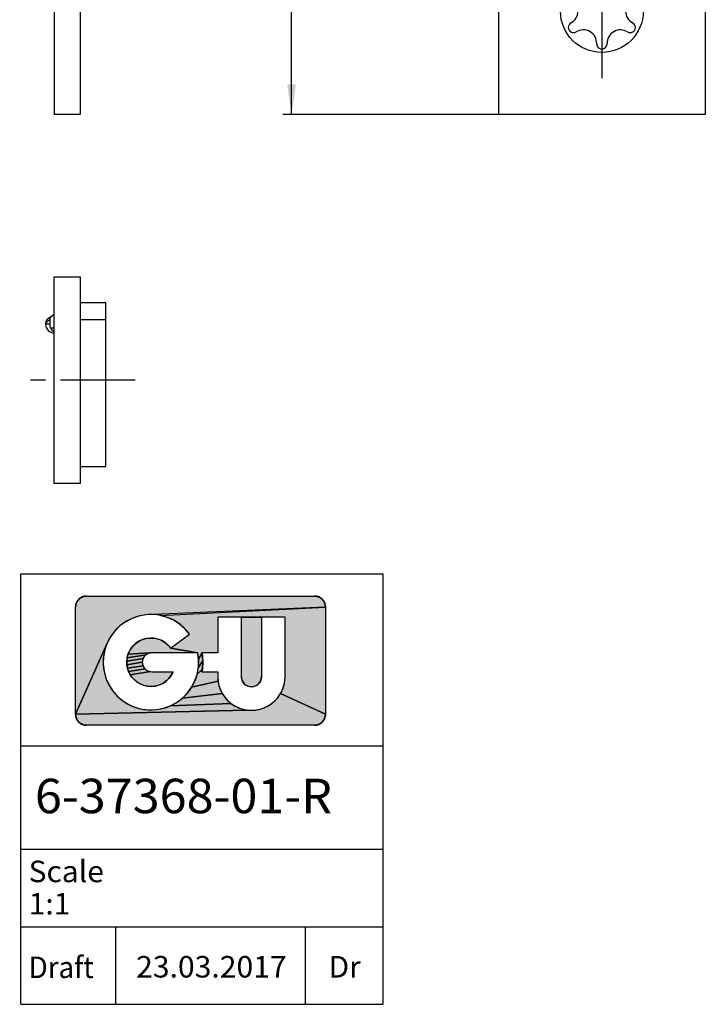
# Model space of a CAD drawing. Units: millimetres. Extents: x 7 to 107, y 10 to 350.
# Drawn here: x 10 to 89, y 10 to 124 of the extents above; entities that cross this region are included whole.
import ezdxf
from ezdxf.enums import TextEntityAlignment as Align

# ---------------------------------------------------------------- set-up
doc = ezdxf.new("R2010")
doc.units = ezdxf.units.MM
doc.header["$LTSCALE"] = 23.140741
doc.linetypes.add('CENTER', pattern=[0.6, 0.375, -0.075, 0.075, -0.075])
doc.layers.get('0').update_dxf_attribs({"linetype": 'CONTINUOUS'})
for name, color, linetype in [('93894102000_BL4', 7, 'CONTINUOUS'), ('93894203000_BL2', 7, 'CONTINUOUS'), ('94862701R00_BL0', 7, 'CONTINUOUS'), ('S-AXIS', 7, 'CONTINUOUS')]:
    doc.layers.add(name, color=color, linetype=linetype)
doc.styles.get("Standard").update_dxf_attribs({"font": 'txt', "width": 0.8})
doc.styles.add('TEXTSTYLE_2', font='arialbd.ttf')
doc.styles.add('TEXTSTYLE_3', font='arial.ttf')
doc.dimstyles.new('DIMSTYLE_3', dxfattribs={"dimtxt": 2.5, "dimasz": 3.5, "dimexe": 1, "dimexo": 0, "dimtad": 1, "dimdec": 3, "dimdsep": 46, "dimtxsty": 'STANDARD', "dimblk": '_FILLED', "dimblk1": '_FILLED', "dimblk2": '_FILLED', "dimcen": 0.09, "dimclrt": 5, "dimadec": 0, "dimazin": 0, "dimtp": 0.5, "dimtm": 0.5, "dimtfac": 1, "dimtdec": 3, "dimtofl": 0, "dimtmove": 0, "dimatfit": 3, "dimldrblk": '_FILLED', "dimfxl": 1, "dimtolj": 1, "dimarcsym": 0})

# ---------------------------------------------------------------- blocks, each defined once
blk = doc.blocks.new('_FILLED')
at = {"color": 0, "linetype": 'BYBLOCK'}
blk.add_solid([(0, 0), (-1, 0.143), (-1, -0.143)], dxfattribs=at)
blk = doc.blocks.new('*D7')
at = {"color": 2, "linetype": 'CONTINUOUS'}
for p, q in [((65.42, 329.82), (40.42, 329.82)), ((41.42, 329.82), (41.42, 221.57)), ((41.42, 113.32), (41.42, 221.57)), ((65.42, 113.32), (40.42, 113.32))]:
    blk.add_line(p, q, dxfattribs=at)
at = {"color": 2, "linetype": 'CONTINUOUS', "xscale": 3.5, "yscale": 3.5, "zscale": 3.5}
for p, rotation in [((41.42, 329.82), 90), ((41.42, 113.32), 270)]:
    blk.add_blockref('_FILLED', p, dxfattribs=dict(at, rotation=rotation))
at = {"color": 5, "linetype": 'CONTINUOUS'}
blk.add_text('216.5', height=2.5, rotation=90, dxfattribs=at).set_placement((40.79, 217.28), (40.79, 225.85), align=Align.FIT)
blk = doc.blocks.new('SYMBOL_0_BL8', base_point=(31, 35))
at = {"linetype": 'CONTINUOUS'}
for points in [[(17.5, 57.39), (17.63, 57.4), (44.08, 57.4), (44.22, 57.39), (44.35, 57.37), (44.48, 57.34), (44.6, 57.29), (44.72, 57.23), (44.83, 57.16), (44.93, 57.07), (45.03, 56.98), (45.11, 56.88), (45.18, 56.76), (45.24, 56.65), (45.29, 56.52), (45.33, 56.39), (45.35, 56.26), (45.35, 56.13), (24.51, 55.22), (23.69, 55.07), (22.91, 54.8), (22.17, 54.42), (21.5, 53.93), (20.91, 53.34), (20.42, 52.68), (20.03, 51.94), (16.36, 43.67), (16.36, 56.13), (16.37, 56.26), (16.39, 56.39), (16.42, 56.52), (16.47, 56.65), (16.53, 56.76), (16.6, 56.88), (16.69, 56.98), (16.78, 57.07), (16.88, 57.16), (17, 57.23), (17.11, 57.29), (17.24, 57.34), (17.37, 57.37)], [(26.97, 54.93), (26.17, 55.15), (45.35, 56.13), (45.35, 43.67), (40.14, 46.09), (40.37, 46.55), (40.53, 47.03), (40.63, 47.53), (40.66, 48.04), (40.66, 54.96), (37.94, 54.96), (35.59, 54.96), (32.86, 54.96), (32.86, 50.82), (31.01, 50.82), (30.63, 49.99), (30.53, 50.82), (27.39, 51.34), (29.59, 52.96), (29.05, 53.6), (28.43, 54.14), (27.73, 54.59)], [(35.59, 48.04), (35.59, 54.96), (37.94, 54.96), (37.94, 48.04), (37.93, 47.89), (37.9, 47.74), (37.85, 47.59), (37.78, 47.45), (37.69, 47.32), (37.59, 47.21), (37.48, 47.11), (37.35, 47.02), (37.21, 46.95), (37.07, 46.91), (36.91, 46.88), (36.76, 46.87), (36.61, 46.88), (36.46, 46.91), (36.31, 46.95), (36.17, 47.02), (36.05, 47.11), (35.93, 47.21), (35.83, 47.32), (35.74, 47.45), (35.68, 47.59), (35.63, 47.74), (35.6, 47.89)], [(34.81, 44.66), (35.27, 44.44), (35.75, 44.27), (36.25, 44.17), (16.36, 43.67), (20.03, 51.94), (19.75, 51.16), (19.6, 50.34), (19.56, 49.51), (19.66, 48.68), (19.87, 47.88), (20.21, 47.12), (20.65, 46.42), (21.19, 45.79), (21.83, 45.25), (22.53, 44.81), (23.29, 44.48), (24.1, 44.27), (24.92, 44.18), (25.75, 44.22), (26.57, 44.38), (27.35, 44.66), (34.39, 44.94)], [(24.5, 52.46), (24.91, 52.52), (25.32, 52.52), (25.72, 52.46), (26.12, 52.34), (26.49, 52.16), (26.83, 51.93), (27.13, 51.66), (27.39, 51.34), (30.53, 50.82), (25.2, 50.82), (25.06, 50.81), (22.44, 50.64), (22.6, 51.01), (22.82, 51.36), (23.08, 51.68), (23.39, 51.95), (23.73, 52.18), (24.11, 52.35)], [(24.25, 50.27), (24.19, 50.14), (22.29, 49.83), (22.34, 50.24), (24.53, 50.59), (24.42, 50.5), (24.33, 50.39)], [(24.65, 50.67), (24.53, 50.59), (22.34, 50.24), (22.44, 50.64), (25.06, 50.81), (24.92, 50.78), (24.78, 50.74)], [(31.1, 50.19), (31.12, 49.88), (30.61, 49.16), (30.63, 49.99), (31.01, 50.82), (31.07, 50.51)], [(24.11, 49.86), (24.1, 49.72), (22.3, 49.42), (22.29, 49.83), (24.19, 50.14), (24.14, 50)], [(24.14, 49.43), (24.19, 49.3), (22.38, 49.02), (22.3, 49.42), (24.1, 49.72), (24.11, 49.57)], [(24.33, 49.05), (24.42, 48.94), (22.51, 48.63), (22.38, 49.02), (24.19, 49.3), (24.25, 49.17)], [(31.1, 49.24), (31.07, 48.93), (30.46, 48.35), (30.61, 49.16), (31.12, 49.88), (31.12, 49.56)], [(24.92, 48.65), (25.06, 48.63), (22.69, 48.26), (22.51, 48.63), (24.42, 48.94), (24.53, 48.84), (24.65, 48.76), (24.78, 48.7)], [(27.68, 48.62), (27.5, 48.25), (27.26, 47.92), (26.97, 47.62), (26.65, 47.37), (26.29, 47.17), (25.9, 47.03), (25.5, 46.94), (25.09, 46.91), (24.68, 46.94), (24.28, 47.03), (23.9, 47.18), (23.54, 47.38), (23.22, 47.63), (22.93, 47.93), (22.69, 48.26), (25.06, 48.63), (25.2, 48.62)], [(32.86, 48.62), (32.86, 48.04), (32.89, 47.53), (29.82, 46.82), (30.2, 47.56), (30.46, 48.35), (31.07, 48.93), (31.01, 48.62)], [(32.99, 47.03), (33.16, 46.55), (33.38, 46.09), (28.75, 45.55), (29.33, 46.15), (29.82, 46.82), (32.89, 47.53)], [(36.76, 44.14), (37.27, 44.17), (37.77, 44.27), (38.25, 44.44), (38.71, 44.66), (39.14, 44.94), (39.52, 45.28), (39.86, 45.66), (40.14, 46.09), (45.35, 43.67), (45.35, 43.53), (45.33, 43.4), (45.29, 43.27), (45.24, 43.15), (45.18, 43.03), (45.11, 42.92), (45.03, 42.82), (44.93, 42.72), (44.83, 42.64), (44.72, 42.57), (44.6, 42.51), (44.48, 42.46), (44.35, 42.43), (44.22, 42.41), (44.08, 42.4), (17.63, 42.4), (17.5, 42.41), (17.37, 42.43), (17.24, 42.46), (17.11, 42.51), (17, 42.57), (16.88, 42.64), (16.78, 42.72), (16.69, 42.82), (16.6, 42.92), (16.53, 43.03), (16.47, 43.15), (16.42, 43.27), (16.39, 43.4), (16.37, 43.53), (16.36, 43.67), (36.25, 44.17)], [(33.67, 45.66), (34, 45.28), (34.39, 44.94), (27.35, 44.66), (28.08, 45.05), (28.75, 45.55), (33.38, 46.09)]]:
    blk.add_hatch(color=2, dxfattribs=at).paths.add_polyline_path(points)
at = {"color": 2, "linetype": 'CONTINUOUS'}
for p, q in [((10, 60), (52, 60)), ((10, 10), (10, 60)), ((52, 60), (52, 10)), ((17.63, 57.4), (44.08, 57.4)), ((16.36, 43.67), (16.36, 56.13)), ((45.2, 56.73), (45.22, 56.7)), ((45.35, 56.13), (45.35, 43.67)), ((35.59, 54.96), (32.86, 54.96)), ((32.86, 54.96), (32.86, 50.82)), ((35.59, 48.04), (35.59, 54.96)), ((40.66, 54.96), (37.94, 54.96)), ((37.94, 54.96), (37.94, 48.04)), ((40.66, 48.04), (40.66, 54.96)), ((27.39, 51.34), (29.59, 52.96)), ((30.53, 50.82), (25.2, 50.82)), ((32.86, 50.82), (31.01, 50.82)), ((25.2, 48.62), (27.68, 48.62)), ((31.01, 48.62), (32.86, 48.62)), ((32.86, 48.62), (32.86, 48.04)), ((44.08, 42.4), (17.63, 42.4)), ((10, 40), (21, 40)), ((21, 40), (43, 40)), ((43, 40), (52, 40)), ((10, 28), (21, 28)), ((21, 28), (43, 28)), ((43, 28), (52, 28)), ((10, 19), (21, 19)), ((21, 19), (21, 10)), ((21, 19), (43, 19)), ((43, 19), (43, 10)), ((43, 19), (52, 19)), ((10, 10), (52, 10))]:
    blk.add_line(p, q, dxfattribs=at)
for points in [[(17.5, 57.39), (17.63, 57.4), (44.08, 57.4), (44.22, 57.39), (44.35, 57.37), (44.48, 57.34), (44.6, 57.29), (44.72, 57.23), (44.83, 57.16), (44.93, 57.07), (45.03, 56.98), (45.11, 56.88), (45.18, 56.76), (45.24, 56.65), (45.29, 56.52), (45.33, 56.39), (45.35, 56.26), (45.35, 56.13), (24.51, 55.22), (23.69, 55.07), (22.91, 54.8), (22.17, 54.42), (21.5, 53.93), (20.91, 53.34), (20.42, 52.68), (20.03, 51.94), (16.36, 43.67), (16.36, 56.13), (16.37, 56.26), (16.39, 56.39), (16.42, 56.52), (16.47, 56.65), (16.53, 56.76), (16.6, 56.88), (16.69, 56.98), (16.78, 57.07), (16.88, 57.16), (17, 57.23), (17.11, 57.29), (17.24, 57.34), (17.37, 57.37), (17.5, 57.39)], [(26.97, 54.93), (26.17, 55.15), (45.35, 56.13), (45.35, 43.67), (40.14, 46.09), (40.37, 46.55), (40.53, 47.03), (40.63, 47.53), (40.66, 48.04), (40.66, 54.96), (37.94, 54.96), (35.59, 54.96), (32.86, 54.96), (32.86, 50.82), (31.01, 50.82), (30.63, 49.99), (30.53, 50.82), (27.39, 51.34), (29.59, 52.96), (29.05, 53.6), (28.43, 54.14), (27.73, 54.59), (26.97, 54.93)], [(35.59, 48.04), (35.59, 54.96), (37.94, 54.96), (37.94, 48.04), (37.93, 47.89), (37.9, 47.74), (37.85, 47.59), (37.78, 47.45), (37.69, 47.32), (37.59, 47.21), (37.48, 47.11), (37.35, 47.02), (37.21, 46.95), (37.07, 46.91), (36.91, 46.88), (36.76, 46.87), (36.61, 46.88), (36.46, 46.91), (36.31, 46.95), (36.17, 47.02), (36.05, 47.11), (35.93, 47.21), (35.83, 47.32), (35.74, 47.45), (35.68, 47.59), (35.63, 47.74), (35.6, 47.89), (35.59, 48.04)], [(34.81, 44.66), (35.27, 44.44), (35.75, 44.27), (36.25, 44.17), (16.36, 43.67), (20.03, 51.94), (19.75, 51.16), (19.6, 50.34), (19.56, 49.51), (19.66, 48.68), (19.87, 47.88), (20.21, 47.12), (20.65, 46.42), (21.19, 45.79), (21.83, 45.25), (22.53, 44.81), (23.29, 44.48), (24.1, 44.27), (24.92, 44.18), (25.75, 44.22), (26.57, 44.38), (27.35, 44.66), (34.39, 44.94), (34.81, 44.66)], [(24.5, 52.46), (24.91, 52.52), (25.32, 52.52), (25.72, 52.46), (26.12, 52.34), (26.49, 52.16), (26.83, 51.93), (27.13, 51.66), (27.39, 51.34), (30.53, 50.82), (25.2, 50.82), (25.06, 50.81), (22.44, 50.64), (22.6, 51.01), (22.82, 51.36), (23.08, 51.68), (23.39, 51.95), (23.73, 52.18), (24.11, 52.35), (24.5, 52.46)], [(24.25, 50.27), (24.19, 50.14), (22.29, 49.83), (22.34, 50.24), (24.53, 50.59), (24.42, 50.5), (24.33, 50.39), (24.25, 50.27)], [(24.65, 50.67), (24.53, 50.59), (22.34, 50.24), (22.44, 50.64), (25.06, 50.81), (24.92, 50.78), (24.78, 50.74), (24.65, 50.67)], [(31.1, 50.19), (31.12, 49.88), (30.61, 49.16), (30.63, 49.99), (31.01, 50.82), (31.07, 50.51), (31.1, 50.19)], [(24.11, 49.86), (24.1, 49.72), (22.3, 49.42), (22.29, 49.83), (24.19, 50.14), (24.14, 50), (24.11, 49.86)], [(24.14, 49.43), (24.19, 49.3), (22.38, 49.02), (22.3, 49.42), (24.1, 49.72), (24.11, 49.57), (24.14, 49.43)], [(24.33, 49.05), (24.42, 48.94), (22.51, 48.63), (22.38, 49.02), (24.19, 49.3), (24.25, 49.17), (24.33, 49.05)], [(31.1, 49.24), (31.07, 48.93), (30.46, 48.35), (30.61, 49.16), (31.12, 49.88), (31.12, 49.56), (31.1, 49.24)], [(24.92, 48.65), (25.06, 48.63), (22.69, 48.26), (22.51, 48.63), (24.42, 48.94), (24.53, 48.84), (24.65, 48.76), (24.78, 48.7), (24.92, 48.65)], [(27.68, 48.62), (27.5, 48.25), (27.26, 47.92), (26.97, 47.62), (26.65, 47.37), (26.29, 47.17), (25.9, 47.03), (25.5, 46.94), (25.09, 46.91), (24.68, 46.94), (24.28, 47.03), (23.9, 47.18), (23.54, 47.38), (23.22, 47.63), (22.93, 47.93), (22.69, 48.26), (25.06, 48.63), (25.2, 48.62), (27.68, 48.62)], [(32.86, 48.62), (32.86, 48.04), (32.89, 47.53), (29.82, 46.82), (30.2, 47.56), (30.46, 48.35), (31.07, 48.93), (31.01, 48.62), (32.86, 48.62)], [(32.99, 47.03), (33.16, 46.55), (33.38, 46.09), (28.75, 45.55), (29.33, 46.15), (29.82, 46.82), (32.89, 47.53), (32.99, 47.03)], [(36.76, 44.14), (37.27, 44.17), (37.77, 44.27), (38.25, 44.44), (38.71, 44.66), (39.14, 44.94), (39.52, 45.28), (39.86, 45.66), (40.14, 46.09), (45.35, 43.67), (45.35, 43.53), (45.33, 43.4), (45.29, 43.27), (45.24, 43.15), (45.18, 43.03), (45.11, 42.92), (45.03, 42.82), (44.93, 42.72), (44.83, 42.64), (44.72, 42.57), (44.6, 42.51), (44.48, 42.46), (44.35, 42.43), (44.22, 42.41), (44.08, 42.4), (17.63, 42.4), (17.5, 42.41), (17.37, 42.43), (17.24, 42.46), (17.11, 42.51), (17, 42.57), (16.88, 42.64), (16.78, 42.72), (16.69, 42.82), (16.6, 42.92), (16.53, 43.03), (16.47, 43.15), (16.42, 43.27), (16.39, 43.4), (16.37, 43.53), (16.36, 43.67), (36.25, 44.17), (36.76, 44.14)], [(33.67, 45.66), (34, 45.28), (34.39, 44.94), (27.35, 44.66), (28.08, 45.05), (28.75, 45.55), (33.38, 46.09), (33.67, 45.66)]]:
    blk.add_lwpolyline(points, dxfattribs=at)
for centre, radius, start, end in [((17.63, 56.13), 1.27, 90, 180), ((44.08, 56.13), 1.27, 0, 90), ((25.1, 49.72), 5.54, 35.8545, 11.4705), ((25.1, 49.72), 2.81, 35.2282, 336.934), ((25.2, 49.72), 1.1, 90, 270), ((25.2, 49.72), 5.92, 349.2706, 10.7294), ((36.76, 48.04), 3.9, 180, 360), ((36.76, 48.04), 1.17, 180, 360), ((17.63, 43.67), 1.27, 180, 270), ((44.08, 43.67), 1.27, 270, 360)]:
    blk.add_arc(centre, radius, start, end, dxfattribs=at)
blk.add_solid([(25.34, 55.25), (24.51, 55.22), (26.17, 55.15), (45.35, 56.13)], dxfattribs=at)
at = {"color": 5, "linetype": 'CONTINUOUS'}
for s, height, style, p, p2 in [('6-37368-01-R', 4, 'TEXTSTYLE_2', (11.64, 32.19), (46.11, 32.19)), ('Scale', 2.5, 'TEXTSTYLE_3', (10.91, 24.18), (19.64, 24.18)), ('1:1', 2.5, 'TEXTSTYLE_3', (10.91, 20.43), (15.76, 20.43)), ('Draft', 2.5, 'TEXTSTYLE_3', (10.91, 13.05), (18.46, 13.05)), ('23.03.2017', 2.5, 'TEXTSTYLE_3', (23.38, 13.11), (40.85, 13.11)), ('Dr', 2.5, 'TEXTSTYLE_3', (45.72, 13.11), (49.44, 13.11))]:
    blk.add_text(s, height=height, dxfattribs=dict(at, style=style)).set_placement(p, p2, align=Align.FIT)
blk = doc.blocks.new('94862701R00_BL0', base_point=(50.15, 200.14))
at = {"layer": '94862701R00_BL0', "color": 7, "linetype": 'CONTINUOUS'}
for p, q in [((13.88, 329.82), (13.88, 113.32)), ((16.88, 329.82), (13.88, 329.82)), ((16.88, 329.82), (16.88, 113.32)), ((65.42, 329.82), (65.42, 283.47)), ((89.42, 329.82), (65.42, 329.82)), ((89.42, 329.82), (89.42, 113.32)), ((65.42, 283.47), (73.42, 283.47)), ((75.57, 281.32), (73.42, 283.47)), ((87.42, 281.32), (75.57, 281.32)), ((87.42, 237.32), (87.42, 281.32)), ((73.42, 235.17), (75.57, 237.32)), ((75.57, 237.32), (87.42, 237.32)), ((65.42, 235.17), (65.42, 113.32)), ((65.42, 235.17), (73.42, 235.17)), ((82.04, 199.32), (72.79, 199.32)), ((71.29, 197.82), (71.29, 138.82)), ((83.54, 138.82), (83.54, 197.82)), ((72.79, 137.32), (82.04, 137.32)), ((16.88, 113.32), (13.88, 113.32)), ((89.42, 113.32), (65.42, 113.32)), ((13.88, 70.46), (13.88, 94.46)), ((13.88, 94.46), (16.88, 94.46)), ((16.88, 94.46), (16.88, 70.46)), ((16.88, 70.46), (13.88, 70.46))]:
    blk.add_line(p, q, dxfattribs=at)
at = {"layer": '94862701R00_BL0', "color": 7, "linetype": 'CENTER'}
for p, q in [((77.42, 317.82), (77.42, 325.62)), ((10.88, 317.82), (19.88, 317.82)), ((77.42, 317.82), (69.62, 317.82)), ((77.42, 317.82), (77.42, 310.02)), ((77.42, 317.82), (85.22, 317.82)), ((77.42, 216.32), (77.42, 224.12)), ((10.88, 216.32), (19.88, 216.32)), ((77.42, 216.32), (69.62, 216.32)), ((77.42, 216.32), (85.22, 216.32)), ((77.42, 216.32), (77.42, 208.52)), ((77.42, 168.32), (77.42, 201.75)), ((19.88, 168.32), (10.88, 168.32)), ((77.42, 168.32), (69.55, 168.32)), ((77.42, 168.32), (85.45, 168.32)), ((77.42, 168.32), (77.42, 135.98)), ((77.42, 125.32), (77.42, 133.12)), ((10.88, 125.32), (19.88, 125.32)), ((77.42, 125.32), (69.62, 125.32)), ((77.42, 125.32), (85.22, 125.32)), ((77.42, 125.32), (77.42, 117.52))]:
    blk.add_line(p, q, dxfattribs=at)
at = {"layer": '94862701R00_BL0', "color": 7, "linetype": 'CONTINUOUS'}
for centre, radius in [((77.42, 317.82), 4.8), ((79.42, 285.57), 3.9), ((79.42, 233.07), 3.9), ((77.42, 216.32), 4.8), ((77.42, 125.32), 4.8)]:
    blk.add_circle(centre, radius, dxfattribs=at)
for centre, radius, start, end in [((75.27, 321.54), 1.55, 238.0327, 1.9673), ((77.42, 321.62), 0.6, 358.0327, 181.9673), ((79.57, 321.54), 1.55, 178.0327, 301.9673), ((74.13, 319.72), 0.6, 58.0327, 241.9673), ((80.71, 319.72), 0.6, 298.0327, 121.9673), ((73.11, 317.82), 1.55, 298.0327, 61.9673), ((81.72, 317.82), 1.55, 118.0327, 241.9673), ((74.13, 315.92), 0.6, 118.0327, 301.9673), ((75.27, 314.09), 1.55, 358.0327, 121.9673), ((79.57, 314.09), 1.55, 58.0327, 181.9673), ((80.71, 315.92), 0.6, 238.0327, 61.9673), ((77.42, 314.02), 0.6, 178.0327, 1.9673), ((79.42, 288.82), 0.6, 49.3103, 130.6447), ((76.6, 287.19), 0.6, 110.5378, 187.8757), ((82.23, 287.19), 0.6, 352.2213, 69.4669), ((76.6, 283.94), 0.6, 172.2213, 249.4669), ((82.23, 283.94), 0.6, 290.5378, 7.8757), ((79.42, 282.32), 0.6, 229.3103, 310.6447), ((79.42, 236.32), 0.6, 49.3103, 130.6447), ((76.6, 234.69), 0.6, 110.5378, 187.8757), ((82.23, 234.69), 0.6, 352.2213, 69.4669), ((76.6, 231.44), 0.6, 172.2213, 249.4669), ((82.23, 231.44), 0.6, 290.5378, 7.8757), ((79.42, 229.82), 0.6, 229.3103, 310.6447), ((77.42, 220.12), 0.6, 358.0327, 181.9673), ((75.27, 220.04), 1.55, 238.0327, 1.9673), ((79.57, 220.04), 1.55, 178.0327, 301.9673), ((74.13, 218.22), 0.6, 58.0327, 241.9673), ((80.71, 218.22), 0.6, 298.0327, 121.9673), ((73.11, 216.32), 1.55, 298.0327, 61.9673), ((81.72, 216.32), 1.55, 118.0327, 241.9673), ((74.13, 214.42), 0.6, 118.0327, 301.9673), ((80.71, 214.42), 0.6, 238.0327, 61.9673), ((75.27, 212.59), 1.55, 358.0327, 121.9673), ((79.57, 212.59), 1.55, 58.0327, 181.9673), ((77.42, 212.52), 0.6, 178.0327, 1.9673), ((72.79, 197.82), 1.5, 90, 180), ((82.04, 197.82), 1.5, 0, 90), ((72.79, 138.82), 1.5, 180, 270), ((82.04, 138.82), 1.5, 270, 360), ((77.42, 129.12), 0.6, 358.0327, 181.9673), ((75.27, 129.04), 1.55, 238.0327, 1.9673), ((79.57, 129.04), 1.55, 178.0327, 301.9673), ((74.13, 127.22), 0.6, 58.0327, 241.9673), ((80.71, 127.22), 0.6, 298.0327, 121.9673), ((73.11, 125.32), 1.55, 298.0327, 61.9673), ((81.72, 125.32), 1.55, 118.0327, 241.9673), ((74.13, 123.42), 0.6, 118.0327, 301.9673), ((80.71, 123.42), 0.6, 238.0327, 61.9673), ((75.27, 121.59), 1.55, 358.0327, 121.9673), ((79.57, 121.59), 1.55, 58.0327, 181.9673), ((77.42, 121.52), 0.6, 178.0327, 1.9673)]:
    blk.add_arc(centre, radius, start, end, dxfattribs=at)
blk = doc.blocks.new('93894203000_BL2', base_point=(52.15, 181.39))
at = {"layer": '93894203000_BL2', "color": 7, "linetype": 'CONTINUOUS'}
for p, q in [((16.88, 290.32), (19.88, 290.32)), ((19.88, 228.32), (19.88, 290.32)), ((75.07, 280.82), (72.42, 283.47)), ((75.07, 280.82), (87.42, 280.82)), ((78.92, 280.82), (78.92, 280.42)), ((79.42, 280.42), (79.42, 280.82)), ((79.82, 280.42), (79.42, 280.82)), ((80.42, 280.82), (80.02, 280.42)), ((80.42, 280.42), (80.42, 280.82)), ((80.82, 280.42), (80.42, 280.82)), ((81.42, 280.82), (81.02, 280.42)), ((81.42, 280.42), (81.42, 280.82)), ((81.82, 280.42), (81.42, 280.82)), ((82.42, 280.82), (82.02, 280.42)), ((82.42, 280.42), (82.42, 280.82)), ((82.82, 280.42), (82.42, 280.82)), ((83.42, 280.82), (83.02, 280.42)), ((83.42, 280.42), (83.42, 280.82)), ((83.82, 280.42), (83.42, 280.82)), ((84.42, 280.82), (84.02, 280.42)), ((84.42, 280.42), (84.42, 280.82)), ((84.82, 280.42), (84.42, 280.82)), ((85.42, 280.82), (85.02, 280.42)), ((85.42, 280.42), (85.42, 280.82)), ((85.92, 280.32), (85.42, 280.82)), ((86.42, 280.82), (85.92, 280.32)), ((85.92, 280.32), (85.92, 280.28)), ((86.42, 279.42), (86.42, 280.82)), ((86.92, 280.32), (86.42, 280.82)), ((87.42, 280.82), (86.92, 280.32)), ((86.92, 280.32), (86.92, 238.32)), ((83.92, 276.56), (83.92, 276.16)), ((84.42, 273.34), (84.42, 276.3)), ((84.92, 275.73), (84.92, 273.9)), ((83.92, 273.47), (83.92, 273.07)), ((83.92, 245.56), (83.92, 245.16)), ((84.42, 242.34), (84.42, 245.3)), ((84.92, 244.73), (84.92, 242.9)), ((83.92, 242.47), (83.92, 242.07)), ((86.42, 237.82), (86.42, 239.22)), ((72.42, 235.17), (75.07, 237.82)), ((87.42, 237.82), (75.07, 237.82)), ((78.92, 238.22), (78.92, 237.82)), ((79.82, 238.22), (79.42, 237.82)), ((79.42, 237.82), (79.42, 238.22)), ((80.42, 237.82), (80.02, 238.22)), ((80.82, 238.22), (80.42, 237.82)), ((80.42, 237.82), (80.42, 238.22)), ((81.42, 237.82), (81.02, 238.22)), ((81.82, 238.22), (81.42, 237.82)), ((81.42, 237.82), (81.42, 238.22)), ((82.42, 237.82), (82.02, 238.22)), ((82.82, 238.22), (82.42, 237.82)), ((82.42, 237.82), (82.42, 238.22)), ((83.42, 237.82), (83.02, 238.22)), ((83.82, 238.22), (83.42, 237.82)), ((83.42, 237.82), (83.42, 238.22)), ((84.42, 237.82), (84.02, 238.22)), ((84.82, 238.22), (84.42, 237.82)), ((84.42, 237.82), (84.42, 238.22)), ((85.42, 237.82), (85.02, 238.22)), ((85.92, 238.32), (85.42, 237.82)), ((85.42, 237.82), (85.42, 238.22)), ((85.92, 238.35), (85.92, 238.32)), ((86.42, 237.82), (85.92, 238.32)), ((86.92, 238.32), (86.42, 237.82)), ((87.42, 237.82), (86.92, 238.32)), ((16.88, 228.32), (19.88, 228.32)), ((19.88, 89.46), (16.88, 89.46)), ((19.88, 72.46), (19.88, 89.46)), ((16.88, 72.46), (19.88, 72.46))]:
    blk.add_line(p, q, dxfattribs=at)
for centre, start, end in [((76.42, 280.32), 11.5505, 90), ((76.42, 238.32), 270, 348.4495)]:
    blk.add_arc(centre, 0.5, start, end, dxfattribs=at)
for points, knots in [([(78.31, 280.82), (78.35, 280.82), (78.44, 280.79), (78.55, 280.7), (78.62, 280.57), (78.65, 280.47), (78.66, 280.42)], [0, 0, 0, 0, 0.213528, 0.448195, 0.711885, 1, 1, 1, 1]), ([(78.66, 238.22), (78.65, 238.16), (78.62, 238.06), (78.55, 237.93), (78.44, 237.84), (78.35, 237.82), (78.31, 237.82)], [0, 0, 0, 0, 0.288115, 0.551805, 0.786472, 1, 1, 1, 1])]:
    blk.add_open_spline(points, degree=3, knots=knots, dxfattribs=at)
blk = doc.blocks.new('93894102000_BL4', base_point=(49.65, 185.64))
at = {"layer": '93894102000_BL4', "color": 7, "linetype": 'CONTINUOUS'}
for p, q in [((13.37, 283.32), (12.88, 278.82)), ((13.37, 283.32), (13.88, 283.32)), ((68.42, 235.32), (68.42, 283.32)), ((68.42, 283.32), (71.32, 283.32)), ((71.32, 283.32), (71.92, 282.72)), ((71.92, 282.72), (71.92, 235.92)), ((73.62, 281.02), (71.92, 282.72)), ((73.62, 281.02), (73.62, 278.88)), ((73.62, 281.02), (73.92, 280.71)), ((85.42, 280.42), (74.63, 280.42)), ((77.62, 278.82), (77.62, 280.42)), ((86.42, 239.22), (86.42, 279.42)), ((12.88, 278.82), (12.88, 239.82)), ((13.88, 278.76), (12.88, 278.82)), ((70.77, 278.82), (70.92, 278.82)), ((73.62, 278.76), (73.62, 274.88)), ((77.62, 275.73), (77.62, 278.82)), ((83.32, 277.67), (80.32, 277.67)), ((73.62, 274.76), (73.62, 243.88)), ((77.62, 244.73), (77.62, 273.9)), ((80.32, 271.97), (83.32, 271.97)), ((83.17, 262.25), (83.17, 261.5)), ((85.09, 262.25), (83.17, 262.25)), ((83.17, 261.5), (85.09, 261.5)), ((83.17, 260.85), (83.17, 260.09)), ((85.09, 260.85), (83.17, 260.85)), ((83.17, 260.09), (84.32, 260.09)), ((84.32, 260.09), (84.32, 259.58)), ((84.93, 259.58), (84.93, 260.09)), ((84.93, 260.09), (85.09, 260.09)), ((84.17, 258.58), (83.72, 259.18)), ((84.32, 259.44), (84.32, 257.97)), ((84.93, 257.97), (84.93, 258.66)), ((80.32, 246.67), (83.32, 246.67)), ((73.62, 239.88), (73.62, 243.76)), ((77.62, 239.82), (77.62, 242.9)), ((83.32, 240.97), (80.32, 240.97)), ((13.88, 239.87), (12.88, 239.82)), ((12.88, 239.82), (13.37, 235.32)), ((70.77, 239.82), (70.92, 239.82)), ((73.62, 239.76), (73.62, 237.62)), ((77.62, 238.22), (77.62, 239.82)), ((73.62, 237.62), (73.92, 237.92)), ((85.42, 238.22), (74.63, 238.22)), ((73.62, 237.62), (71.92, 235.92)), ((71.92, 235.92), (71.32, 235.32)), ((13.37, 235.32), (13.88, 235.32)), ((68.42, 235.32), (71.32, 235.32)), ((19.88, 91.46), (16.88, 91.46)), ((19.88, 89.46), (19.88, 91.46)), ((13.37, 89.47), (13.37, 88.96)), ((12.88, 89.11), (12.88, 88.96)), ((13.46, 88.56), (13.88, 88.56))]:
    blk.add_line(p, q, dxfattribs=at)
at = {"layer": '93894102000_BL4', "color": 9, "linetype": 'CONTINUOUS'}
for p, q in [((70.92, 283.32), (70.92, 235.32)), ((72.92, 236.92), (72.92, 281.72)), ((70.38, 278.79), (70.38, 239.84)), ((70.77, 278.82), (70.77, 239.82)), ((72.92, 278.88), (73.62, 278.88)), ((72.92, 278.76), (73.62, 278.76)), ((80.32, 277.42), (80.32, 277.67)), ((83.32, 277.67), (83.32, 276.92)), ((72.92, 274.88), (73.62, 274.88)), ((72.92, 274.76), (73.62, 274.76)), ((80.32, 271.97), (80.32, 272.21)), ((83.32, 271.97), (83.32, 272.72)), ((80.32, 246.67), (80.32, 246.42)), ((83.32, 246.67), (83.32, 245.92)), ((73.62, 243.88), (72.92, 243.88)), ((73.62, 243.76), (72.92, 243.76)), ((83.32, 241.72), (83.32, 240.97)), ((80.32, 240.97), (80.32, 241.21)), ((73.62, 239.88), (72.92, 239.88)), ((73.62, 239.76), (72.92, 239.76)), ((13.37, 89.47), (13.25, 89.39)), ((13.37, 88.96), (12.88, 88.96))]:
    blk.add_line(p, q, dxfattribs=at)
at = {"layer": '93894102000_BL4', "color": 4, "linetype": 'CONTINUOUS'}
for p, q in [((83.17, 262.25), (83.17, 261.5)), ((85.09, 262.25), (83.17, 262.25)), ((83.17, 261.5), (85.09, 261.5)), ((83.17, 260.85), (83.17, 260.09)), ((85.09, 260.85), (83.17, 260.85)), ((83.17, 260.09), (84.32, 260.09)), ((84.32, 260.09), (84.32, 259.58)), ((84.93, 259.58), (84.93, 260.09)), ((84.93, 260.09), (85.09, 260.09)), ((84.17, 258.58), (83.72, 259.18)), ((84.32, 259.44), (84.32, 257.97)), ((84.93, 257.97), (84.93, 258.66))]:
    blk.add_line(p, q, dxfattribs=at)
at = {"layer": '93894102000_BL4', "color": 9, "linetype": 'CONTINUOUS'}
for centre, radius, start, end in [((520.39, 319.59), 451.86, 184.6047, 185.1809), ((540.43, 319.58), 471.42, 184.4118, 184.9605), ((520.39, 199.04), 451.86, 174.8192, 175.3954), ((540.43, 199.05), 471.43, 175.0397, 175.5884), ((19.78, 80.33), 11.16, 125.7749, 128.1852)]:
    blk.add_arc(centre, radius, start, end, dxfattribs=at)
at = {"layer": '93894102000_BL4', "color": 7, "linetype": 'CONTINUOUS'}
for centre, radius, start, end in [((74.63, 281.42), 1, 225, 270), ((85.42, 279.42), 1, 0, 90), ((75.13, 278.82), 1.51, 178.1491, 181.8637), ((80.32, 274.82), 2.85, 90, 270), ((83.32, 274.82), 2.85, 270, 90), ((80.32, 274.82), 1.85, 145.4205, 214.5795), ((83.32, 274.82), 1.85, 278.0211, 81.9789), ((74.08, 274.88), 0.461, 180.0049, 182.044), ((72.39, 274.82), 1.23, 357.9821, 2.0412), ((74.12, 274.76), 0.5, 177.9781, 179.9999), ((85.09, 261.17), 1.08, 270, 90), ((85.09, 261.17), 0.326, 270, 90), ((84.62, 257.97), 1.64, 79.2706, 100.7294), ((84.62, 257.94), 1.53, 125.8545, 101.4705), ((84.62, 257.94), 0.779, 125.2282, 66.934), ((84.62, 257.97), 0.305, 180, 360), ((80.32, 243.82), 2.85, 90, 270), ((83.32, 243.82), 2.85, 270, 90), ((80.32, 243.82), 1.85, 145.4205, 214.5795), ((83.32, 243.82), 1.85, 278.0211, 81.9789), ((74.12, 243.88), 0.5, 180.0001, 182.0219), ((72.39, 243.82), 1.23, 357.9588, 2.0179), ((74.08, 243.76), 0.461, 177.956, 179.9951), ((75.13, 239.82), 1.51, 178.1363, 181.8509), ((85.42, 239.22), 1, 270, 360), ((74.63, 237.22), 1, 90, 135), ((13.38, 89.11), 0.5, 128.1835, 180), ((20.18, 80.46), 11.5, 123.2295, 128.1834), ((13.88, 88.96), 1, 180, 270)]:
    blk.add_arc(centre, radius, start, end, dxfattribs=at)
at = {"layer": '93894102000_BL4', "color": 4, "linetype": 'CONTINUOUS'}
for centre, radius, start, end in [((85.09, 261.17), 1.08, 270, 90), ((85.09, 261.17), 0.326, 270, 90), ((84.62, 257.97), 1.64, 79.2706, 100.7294), ((84.62, 257.94), 1.53, 125.8545, 101.4705), ((84.62, 257.94), 0.779, 125.2282, 66.934), ((84.62, 257.97), 0.305, 180, 360)]:
    blk.add_arc(centre, radius, start, end, dxfattribs=at)
at = {"layer": '93894102000_BL4', "color": 7, "linetype": 'CONTINUOUS'}
for centre, major_axis, ratio, start_param, end_param in [((14.42, 283.72), (0.789, 0.707), 0.895675, -3.515474, -2.820081), ((14.42, 234.92), (-0.789, 0.707), 0.895675, -0.321511, 0.373881), ((14.38, 88.96), (-1.01, 0), 0.993961, 0, 0.411517), ((14.42, 88.96), (0.789, 0.707), 0.895675, -3.515474, -2.820081)]:
    blk.add_ellipse(centre, major_axis=major_axis, ratio=ratio, start_param=start_param, end_param=end_param, dxfattribs=at)
for points, knots in [([(70.77, 278.82), (70.73, 278.82), (70.66, 278.81), (70.53, 278.8), (70.44, 278.8), (70.38, 278.79)], [0, 0, 0, 0, 0.284839, 0.555578, 1, 1, 1, 1]), ([(71.92, 278.76), (71.92, 278.76), (71.91, 278.77), (71.9, 278.77), (71.87, 278.78), (71.82, 278.79), (71.74, 278.79), (71.62, 278.8), (71.47, 278.81), (71.3, 278.81), (71.11, 278.82), (70.98, 278.82), (70.92, 278.82)], [0, 0, 0, 0, 0.00719, 0.022467, 0.046694, 0.079896, 0.172288, 0.296112, 0.446906, 0.619063, 0.806199, 1, 1, 1, 1]), ([(70.77, 239.82), (70.73, 239.82), (70.66, 239.82), (70.53, 239.83), (70.44, 239.84), (70.38, 239.84)], [0, 0, 0, 0, 0.284835, 0.555577, 1, 1, 1, 1]), ([(71.92, 239.87), (71.92, 239.87), (71.91, 239.86), (71.9, 239.86), (71.87, 239.85), (71.82, 239.85), (71.74, 239.84), (71.62, 239.83), (71.47, 239.83), (71.3, 239.82), (71.11, 239.82), (70.98, 239.82), (70.92, 239.82)], [0, 0, 0, 0, 0.00719, 0.022467, 0.046694, 0.079896, 0.172288, 0.296112, 0.446906, 0.619063, 0.806199, 1, 1, 1, 1]), ([(13.59, 89.89), (13.52, 89.84), (13.41, 89.72), (13.37, 89.55), (13.37, 89.47)], [0, 0, 0, 0, 0.500038, 1, 1, 1, 1])]:
    blk.add_open_spline(points, degree=3, knots=knots, dxfattribs=at)
at = {"layer": '93894102000_BL4', "color": 9, "linetype": 'CONTINUOUS'}
for points, knots in [([(71.92, 278.82), (71.92, 278.82), (71.92, 278.82), (71.94, 278.83), (71.95, 278.83), (71.97, 278.84)], [0, 0, 0, 0, 0.107618, 0.300841, 1, 1, 1, 1]), ([(71.92, 278.82), (71.92, 278.81), (71.94, 278.8), (71.95, 278.8), (71.97, 278.8)], [0, 0, 0, 0, 0.29573, 1, 1, 1, 1]), ([(71.97, 278.84), (72.01, 278.84), (72.14, 278.86), (72.35, 278.87), (72.62, 278.88), (72.81, 278.88), (72.92, 278.88)], [0, 0, 0, 0, 0.150444, 0.383115, 0.675772, 1, 1, 1, 1]), ([(71.97, 278.8), (72.01, 278.79), (72.13, 278.78), (72.35, 278.77), (72.62, 278.76), (72.81, 278.76), (72.92, 278.76)], [0, 0, 0, 0, 0.148701, 0.380314, 0.673672, 1, 1, 1, 1]), ([(73.62, 278.77), (73.95, 278.77), (75.28, 278.79), (76.62, 278.8), (77.62, 278.82)], [0, 0, 0, 0, 0.249738, 1, 1, 1, 1]), ([(71.92, 274.82), (71.92, 274.82), (71.92, 274.83), (71.94, 274.83), (71.96, 274.84), (72.01, 274.84), (72.1, 274.85), (72.22, 274.86), (72.37, 274.87), (72.54, 274.87), (72.73, 274.88), (72.85, 274.88), (72.92, 274.88)], [0, 0, 0, 0, 0.007872, 0.023602, 0.048289, 0.081961, 0.175079, 0.29947, 0.450289, 0.621658, 0.807298, 1, 1, 1, 1]), ([(71.92, 274.82), (71.92, 274.81), (71.92, 274.81), (71.94, 274.8), (71.96, 274.8), (72.01, 274.79), (72.1, 274.78), (72.22, 274.77), (72.37, 274.76), (72.54, 274.76), (72.72, 274.76), (72.85, 274.76), (72.92, 274.76)], [0, 0, 0, 0, 0.007797, 0.023286, 0.047622, 0.08085, 0.173005, 0.296663, 0.447285, 0.619135, 0.805879, 1, 1, 1, 1]), ([(73.62, 274.86), (74.26, 274.85), (75.54, 274.84), (76.83, 274.82), (77.47, 274.82)], [0, 0, 0, 0, 0.500316, 1, 1, 1, 1]), ([(72.92, 243.88), (72.85, 243.88), (72.72, 243.88), (72.54, 243.87), (72.37, 243.87), (72.22, 243.86), (72.1, 243.85), (72.01, 243.84), (71.96, 243.84), (71.94, 243.83), (71.92, 243.83), (71.92, 243.82), (71.92, 243.82)], [0, 0, 0, 0, 0.194121, 0.380866, 0.552716, 0.703338, 0.826996, 0.91915, 0.952378, 0.976714, 0.992203, 1, 1, 1, 1]), ([(72.92, 243.76), (72.85, 243.76), (72.73, 243.76), (72.54, 243.76), (72.37, 243.77), (72.22, 243.77), (72.1, 243.78), (72.01, 243.79), (71.96, 243.8), (71.94, 243.8), (71.92, 243.81), (71.92, 243.81), (71.92, 243.82)], [0, 0, 0, 0, 0.192703, 0.378343, 0.549712, 0.700531, 0.824922, 0.918039, 0.951711, 0.976398, 0.992128, 1, 1, 1, 1]), ([(77.47, 243.82), (76.83, 243.81), (75.54, 243.79), (74.26, 243.78), (73.62, 243.77)], [0, 0, 0, 0, 0.499684, 1, 1, 1, 1]), ([(72.92, 239.76), (72.85, 239.76), (72.72, 239.76), (72.54, 239.76), (72.37, 239.76), (72.22, 239.77), (72.1, 239.78), (72.01, 239.79), (71.96, 239.8), (71.94, 239.8), (71.92, 239.81), (71.92, 239.81), (71.92, 239.82)], [0, 0, 0, 0, 0.193793, 0.380475, 0.552351, 0.703028, 0.82689, 0.919206, 0.952463, 0.976749, 0.992217, 1, 1, 1, 1]), ([(72.92, 239.88), (72.8, 239.88), (72.58, 239.87), (72.33, 239.87), (72.15, 239.86), (72.05, 239.85), (71.98, 239.84), (71.94, 239.83), (71.93, 239.83)], [0, 0, 0, 0, 0.351758, 0.658607, 0.783058, 0.883109, 0.956015, 1, 1, 1, 1]), ([(77.62, 239.82), (77.28, 239.82), (75.95, 239.84), (74.62, 239.85), (73.62, 239.87)], [0, 0, 0, 0, 0.25027, 1, 1, 1, 1])]:
    blk.add_open_spline(points, degree=3, knots=knots, dxfattribs=at)
at = {"layer": '93894102000_BL4', "color": 7, "linetype": 'CONTINUOUS'}
for points in [[(73.62, 278.87), (73.62, 278.87), (73.62, 278.87), (73.62, 278.88)], [(73.62, 278.77), (73.62, 278.76), (73.62, 278.76), (73.62, 278.76)], [(73.62, 239.87), (73.62, 239.87), (73.62, 239.87), (73.62, 239.88)], [(73.62, 239.77), (73.62, 239.76), (73.62, 239.76), (73.62, 239.76)]]:
    blk.add_open_spline(points, degree=3, dxfattribs=at)
at = {"layer": '93894102000_BL4', "color": 9, "linetype": 'CONTINUOUS'}
for points in [[(73.62, 278.87), (74.95, 278.85), (76.28, 278.83), (77.62, 278.82)], [(73.62, 274.77), (74.9, 274.79), (76.18, 274.8), (77.47, 274.82)], [(77.47, 243.82), (76.18, 243.83), (74.9, 243.85), (73.62, 243.86)], [(77.62, 239.82), (76.28, 239.8), (74.95, 239.78), (73.62, 239.77)]]:
    blk.add_open_spline(points, degree=3, dxfattribs=at)

msp = doc.modelspace()

# ---------------------------------------------------------------- linework, layer by layer
at = {"layer": 'S-AXIS', "color": 7, "linetype": 'CENTER'}
msp.add_line((23.2767, 82.4611), (9.8764, 82.4611), dxfattribs=at)

# ---------------------------------------------------------------- block references
at = {"color": 2, "linetype": 'CONTINUOUS'}
msp.add_blockref('SYMBOL_0_BL8', (31, 35), dxfattribs=at)
at = {"layer": '93894102000_BL4'}
msp.add_blockref('93894102000_BL4', (49.6469, 185.6389), dxfattribs=at)
at = {"layer": '93894203000_BL2'}
msp.add_blockref('93894203000_BL2', (52.1469, 181.3889), dxfattribs=at)
at = {"layer": '94862701R00_BL0'}
msp.add_blockref('94862701R00_BL0', (50.1469, 200.1389), dxfattribs=at)

# ---------------------------------------------------------------- dimensions: what is measured, and where the dimension line sits
at = {"color": 2, "linetype": 'CONTINUOUS'}
dim = msp.add_linear_dim(base=(41.4174, 113.3167), p1=(65.4174, 329.8167), p2=(65.4174, 113.3167), angle=270, dimstyle='DIMSTYLE_3', dxfattribs=at)
dim.commit()
dim.dimension.update_dxf_attribs({"geometry": '*D7', "text_midpoint": (41.4174, 221.5667), "dimtype": 160})

doc.saveas('drawing.dxf')
